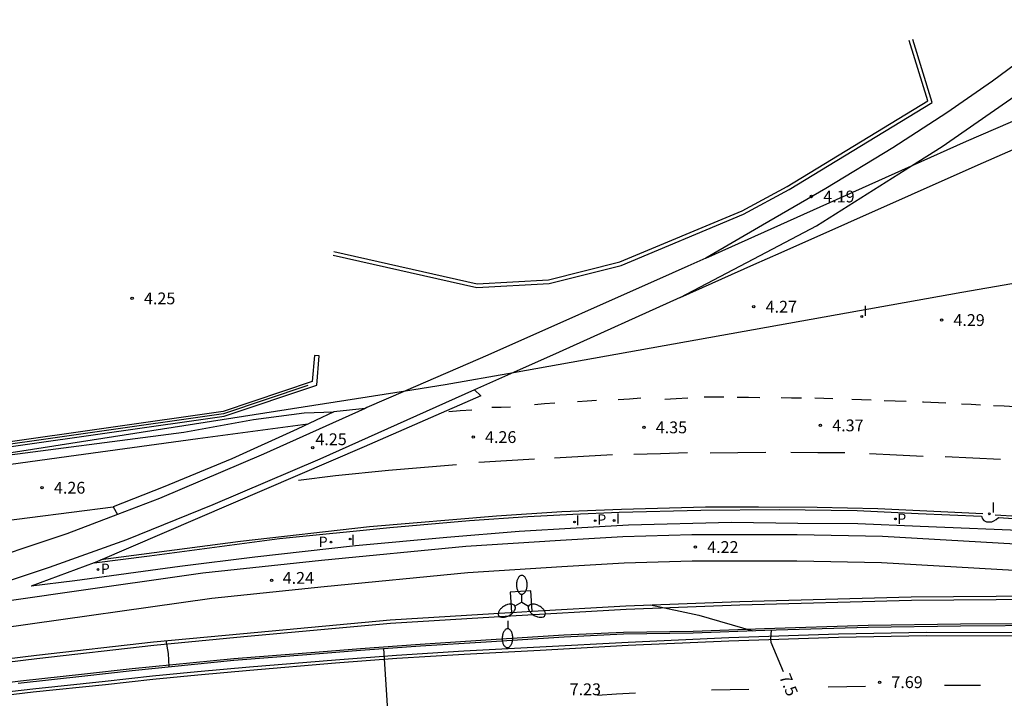
# Model space of a CAD drawing. Units: millimetres. Extents: x 586944 to 587295, y 4797039 to 4797290.
# Drawn here: x 587161 to 587223, y 4797077 to 4797121 of the extents above; entities that cross this region are included whole.
import ezdxf

# ---------------------------------------------------------------- set-up
doc = ezdxf.new("R2010")
doc.units = ezdxf.units.MM
for name, color, linetype in [('010103', 9, 'LIMITE_MUNICIPAL'), ('020104', 34, 'Continuous'), ('020204', 9, 'Continuous'), ('020307', 24, 'Continuous'), ('020308', 9, 'Continuous'), ('060102', 9, 'Continuous'), ('060106', 9, 'BARANDILLA'), ('060108', 9, 'Continuous'), ('060113', 4, 'Continuous'), ('060119', 9, 'Continuous'), ('060124', 9, 'Continuous'), ('060134', 9, 'Continuous'), ('070105', 6, 'Continuous'), ('070108', 9, 'VALLA'), ('210203', 4, 'Continuous'), ('210303', 4, 'Continuous'), ('250202', 9, 'Continuous'), ('250205', 9, 'Continuous'), ('260101', 9, 'Continuous'), ('270204', 9, 'Continuous'), ('270304', 9, 'Continuous')]:
    doc.layers.add(name, color=color, linetype=linetype)
doc.layers.add('020105', color=24, linetype='Continuous', lineweight=30)
doc.layers.add('060118', color=9, linetype='Continuous', lineweight=30)
doc.styles.add('ARIAL', font='ARIAL.TTF', dxfattribs={"height": 1})
doc.styles.add('ARIALI', font='ARIALI.TTF', dxfattribs={"height": 1})
doc.styles.add('ROMANS', font='romans__.ttf', dxfattribs={"height": 1})
doc.linetypes.add('BARANDILLA', pattern='A,1,[201,DONOSTI.shx,S=0.1,R=0,X=0,Y=0],1', length=2)
doc.linetypes.add('LIMITE_MUNICIPAL', pattern='A,0.75,-0.32,0.75,-0.25,[205,DONOSTI.shx,S=0.375,R=0,X=0,Y=0],-1,0', length=3.07)
doc.linetypes.add('VALLA', pattern='A,1,[200,DONOSTI.shx,S=0.1,R=0,X=0,Y=0],1', length=2)

# ---------------------------------------------------------------- blocks, each defined once
blk = doc.blocks.new('PLUVI2')
blk.add_circle((0, 0), 0.055)
blk = doc.blocks.new('COTAPU')
blk.add_circle((0, 0), 0.075)
blk = doc.blocks.new('FAROLM')
for q in [(0, 0.5), (0.433, -0.25), (-0.433, -0.25)]:
    blk.add_line((0, 0), q)
for points in [[(0, 0.5, 0.159986), (0.117, 0.538, 0.106322), (0.238, 0.675, 0.071006), (0.309, 0.858, 0.057309), (0.337, 1.099, 0.057309), (0.309, 1.339, 0.071006), (0.238, 1.522, 0.106322), (0.117, 1.659, 0.159986), (0, 1.697, 0.159986), (-0.117, 1.659, 0.106322), (-0.238, 1.522, 0.071006), (-0.309, 1.339, 0.057309), (-0.337, 1.099, 0.057309), (-0.309, 0.858, 0.071006), (-0.238, 0.675, 0.106322), (-0.117, 0.538, 0.159986)], [(-0.433, -0.25, 0.159986), (-0.525, -0.168, 0.106322), (-0.704, -0.131, 0.071006), (-0.898, -0.161, 0.057309), (-1.12, -0.258, 0.057309), (-1.315, -0.402, 0.071006), (-1.437, -0.555, 0.106322), (-1.495, -0.728, 0.159986), (-1.47, -0.849, 0.159986), (-1.378, -0.931, 0.106322), (-1.199, -0.967, 0.071006), (-1.005, -0.937, 0.057309), (-0.783, -0.841, 0.057309), (-0.588, -0.697, 0.071006), (-0.466, -0.544, 0.106322), (-0.408, -0.371, 0.159986)], [(0.433, -0.25, 0.159986), (0.408, -0.371, 0.106322), (0.466, -0.544, 0.071006), (0.588, -0.697, 0.057309), (0.783, -0.841, 0.057309), (1.005, -0.937, 0.071006), (1.199, -0.967, 0.106322), (1.378, -0.931, 0.159986), (1.47, -0.849, 0.159986), (1.495, -0.728, 0.106322), (1.437, -0.555, 0.071006), (1.315, -0.402, 0.057309), (1.12, -0.258, 0.057309), (0.898, -0.161, 0.071006), (0.704, -0.131, 0.106322), (0.525, -0.168, 0.159986)]]:
    blk.add_lwpolyline(points, format="xyb", close=True)
blk = doc.blocks.new('FAREDI')
blk.add_line((0, 0), (0.5, 0))
blk.add_lwpolyline([(0.5, 0, 0.159986), (0.538, -0.117, 0.106322), (0.675, -0.238, 0.071006), (0.858, -0.309, 0.057309), (1.099, -0.337, 0.057309), (1.339, -0.309, 0.071006), (1.522, -0.238, 0.106322), (1.659, -0.117, 0.159986), (1.697, 0, 0.159986), (1.659, 0.117, 0.106322), (1.522, 0.238, 0.071006), (1.339, 0.309, 0.057309), (1.099, 0.337, 0.057309), (0.858, 0.309, 0.071006), (0.675, 0.238, 0.106322), (0.538, 0.117, 0.159986)], format="xyb", close=True)
blk = doc.blocks.new('REIND')
blk.add_circle((0, 0), 0.055)

msp = doc.modelspace()

# ---------------------------------------------------------------- linework, layer by layer
at = {"layer": '010103', "flags": 128}
for points in [[(587192.329, 4797098.127), (587220.779, 4797103.212), (587229.692, 4797104.763)], [(587185.481, 4797096.96), (587188.001, 4797097.354), (587192.329, 4797098.127)], [(587146.368, 4797090.847), (587185.481, 4797096.96)]]:
    msp.add_lwpolyline(points, dxfattribs=at)
at = {"layer": '020104', "elevation": 7, "flags": 128}
for points in [[(587170.264, 4797081.111), (587170.417, 4797080.285), (587170.469, 4797079.449)], [(587184.083, 4797080.601), (587184.478, 4797074.377), (587184.757, 4797073.368), (587185.005, 4797073.119)]]:
    msp.add_lwpolyline(points, dxfattribs=at)
at = {"layer": '020105', "elevation": 7.5, "flags": 128}
for points in [[(587201.028, 4797083.381), (587204.101, 4797082.717), (587207.529, 4797081.735)], [(587208.682, 4797081.776), (587208.642, 4797081.199), (587208.658, 4797081.019), (587209.442, 4797079.152)]]:
    msp.add_lwpolyline(points, dxfattribs=at)
at = {"layer": '060102'}
for points in [[(587146.368, 4797090.847, 4.186), (587158.732, 4797092.697, 4.151), (587171.405, 4797094.34, 4.167), (587175.833, 4797095.132, 4.152), (587179.048, 4797095.568, 4.176), (587180.924, 4797095.638, 4.234)], [(587158.491, 4797077.659, 6.678), (587161.837, 4797078.056, 6.731), (587166.43, 4797078.529, 6.774), (587169.418, 4797078.865, 6.814), (587172.277, 4797079.146, 6.863), (587175.576, 4797079.448, 6.922), (587181.033, 4797079.896, 6.964), (587184.918, 4797080.191, 6.992), (587189.188, 4797080.455, 7.074), (587194.011, 4797080.712, 7.094), (587199.61, 4797081.018, 7.256), (587205.998, 4797081.298, 7.417), (587212.952, 4797081.539, 7.579), (587218.551, 4797081.636, 7.76), (587224.164, 4797081.618, 8.005)]]:
    msp.add_polyline3d(points, dxfattribs=at)
at = {"layer": '060106'}
msp.add_polyline3d([(587151.845, 4797078.726, 6.891), (587162.086, 4797079.982, 6.858), (587169.514, 4797080.829, 6.907), (587175.227, 4797081.359, 6.92), (587184.532, 4797082.219, 7.112), (587192.144, 4797082.676, 7.134), (587199.476, 4797083.111, 7.331), (587206.698, 4797083.383, 7.494), (587217.586, 4797083.683, 7.947), (587225.657, 4797083.739, 8.342), (587231.489, 4797083.738, 8.371), (587239.614, 4797083.469, 8.706), (587249.593, 4797083.236, 8.901), (587260.298, 4797082.635, 9.301), (587267.414, 4797082.138, 9.796), (587277.133, 4797081.317, 10.017), (587283.186, 4797080.763, 10.257), (587289.195, 4797080.08, 10.545), (587294.076, 4797079.467, 10.87)], dxfattribs=at)
at = {"layer": '060108'}
msp.add_polyline3d([(587160.894, 4797078.412, 6.817), (587165.133, 4797078.883, 6.93), (587168.138, 4797079.214, 6.974), (587174.592, 4797079.864, 6.998), (587179.485, 4797080.241, 7.028), (587182.631, 4797080.495, 7.07), (587186.428, 4797080.772, 7.164), (587190.594, 4797081.04, 7.166), (587195.541, 4797081.352, 7.246), (587199.317, 4797081.532, 7.257), (587203.744, 4797081.593, 7.413), (587208.278, 4797081.763, 7.556), (587214.852, 4797081.969, 7.737), (587220.711, 4797082.055, 7.893), (587226.397, 4797082.086, 8.066)], dxfattribs=at)
at = {"layer": '060113'}
for points in [[(587165.722, 4797086.053, 4.256), (587169.237, 4797086.495, 4.304), (587177.492, 4797087.581, 4.299), (587184.493, 4797088.287, 4.264), (587189.552, 4797088.727, 4.242), (587193.256, 4797088.99, 4.234), (587196.095, 4797089.136, 4.234), (587199.037, 4797089.255, 4.234), (587204.224, 4797089.379, 4.234), (587209.196, 4797089.434, 4.249), (587214.147, 4797089.375, 4.254), (587218.02, 4797089.185, 4.241), (587222.027, 4797089.009, 4.238), (587222.095, 4797088.827, 4.238), (587222.176, 4797088.733, 4.238), (587222.345, 4797088.645, 4.238), (587222.689, 4797088.653, 4.238), (587222.824, 4797088.707, 4.238), (587222.959, 4797088.801, 4.238), (587223.107, 4797088.923, 4.238), (587230.393, 4797088.443, 4.246)], [(587294.076, 4797083.201, 4.176), (587292.211, 4797083.338, 4.17), (587283.036, 4797083.937, 4.155), (587270.69, 4797084.632, 4.179), (587240.606, 4797086.944, 4.265), (587232.867, 4797087.471, 4.229), (587225.438, 4797088.053, 4.179), (587218.152, 4797088.352, 4.18), (587214.192, 4797088.514, 4.194), (587210.381, 4797088.541, 4.193), (587206.164, 4797088.595, 4.197), (587199.641, 4797088.429, 4.209), (587196.315, 4797088.255, 4.202), (587192.686, 4797088.033, 4.199), (587188.1, 4797087.655, 4.206), (587182.299, 4797087.126, 4.186), (587175.928, 4797086.413, 4.177), (587171.169, 4797085.817, 4.158), (587164.498, 4797084.91, 4.158), (587161.73, 4797084.554, 4.158)]]:
    msp.add_polyline3d(points, dxfattribs=at)
at = {"layer": '060118'}
for points in [[(587231.982, 4797124.095, 4.027), (587228.417, 4797120.989, 4.015), (587225.573, 4797118.71, 4.009), (587222.729, 4797116.604, 4.047), (587219.847, 4797114.594, 4.055), (587216.407, 4797112.372, 4.084), (587212.16, 4797109.795, 4.136), (587208.144, 4797107.467, 4.096), (587204.534, 4797105.388, 4.078)], [(587217.601, 4797111.24, 4.075), (587219.54, 4797112.46, 4.079), (587225.901, 4797116.894, 4.027), (587230.349, 4797120.471, 3.992), (587233.558, 4797123.25, 3.972)], [(587217.601, 4797111.24, 4.048), (587221.088, 4797112.801, 4.035), (587230.534, 4797116.89, 4.001)], [(587209.328, 4797105.748, 4.034), (587221.829, 4797111.293, 4.027), (587232.255, 4797115.881, 3.981)], [(587204.534, 4797105.388, 4.078), (587217.601, 4797111.24, 4.048)], [(587207.985, 4797105.551, 4.066), (587211.566, 4797107.44, 4.064), (587217.601, 4797111.24, 4.075)], [(587202.914, 4797102.876, 4.068), (587207.578, 4797104.971, 4.035), (587209.328, 4797105.748, 4.034)], [(587202.914, 4797102.876, 4.068), (587207.985, 4797105.551, 4.066)], [(587203.401, 4797104.881, 4.092), (587202.398, 4797104.431, 4.105), (587190.707, 4797099.226, 4.141), (587185.481, 4797096.96, 4.218)], [(587204.534, 4797105.388, 4.078), (587203.401, 4797104.881, 4.092)], [(587202.914, 4797102.876, 4.068), (587195.227, 4797099.423, 4.124), (587192.329, 4797098.127, 4.142)], [(587192.329, 4797098.127, 4.142), (587189.867, 4797097.026, 4.157)], [(587189.867, 4797097.026, 4.157), (587180.035, 4797092.631, 4.219), (587173.263, 4797089.721, 4.279), (587167.772, 4797087.511, 4.284), (587162.876, 4797085.746, 4.296), (587157.087, 4797083.821, 4.255), (587152.953, 4797082.573, 4.262)], [(587185.481, 4797096.96, 4.218), (587183.02, 4797095.893, 4.255), (587182.92, 4797095.848, 4.255)], [(587182.92, 4797095.848, 4.255), (587176.477, 4797092.949, 4.261), (587169.865, 4797090.131, 4.244), (587167.21, 4797089.111, 4.23)], [(587167.21, 4797089.111, 4.23), (587163.996, 4797087.875, 4.213), (587157.521, 4797085.721, 4.207), (587149.981, 4797083.498, 4.195), (587146.618, 4797082.581, 4.195), (587142.796, 4797081.698, 4.195), (587139.341, 4797080.849, 4.195), (587135.305, 4797080.101, 4.169)], [(587294.076, 4797082.53, 4.224), (587280.277, 4797083.413, 4.224), (587268.262, 4797084.298, 4.224), (587242.314, 4797086.063, 4.221), (587232.632, 4797086.749, 4.228), (587215.745, 4797087.714, 4.228), (587210.342, 4797087.82, 4.228), (587203.649, 4797087.829, 4.228), (587199.278, 4797087.687, 4.228), (587195.312, 4797087.471, 4.228), (587189.308, 4797087.083, 4.228), (587180.148, 4797086.191, 4.228), (587172.613, 4797085.396, 4.215), (587163.86, 4797084.134, 4.162), (587154.604, 4797082.802, 4.169), (587152.953, 4797082.573, 4.17)], [(587134.039, 4797078.255, 4.238), (587159.685, 4797081.9, 4.248), (587173.185, 4797083.795, 4.255), (587180.315, 4797084.547, 4.227), (587189.441, 4797085.436, 4.227), (587195.41, 4797085.822, 4.227), (587199.35, 4797086.036, 4.227), (587203.675, 4797086.177, 4.227), (587210.324, 4797086.168, 4.227), (587215.682, 4797086.063, 4.227), (587232.527, 4797085.1, 4.227), (587242.2, 4797084.415, 4.22), (587268.145, 4797082.65, 4.223), (587280.164, 4797081.765, 4.223), (587294.076, 4797080.874, 4.223)]]:
    msp.add_polyline3d(points, dxfattribs=at)
at = {"layer": '060119'}
msp.add_polyline3d([(587155.099, 4797077.813, 7.112), (587161.052, 4797078.551, 7.355), (587165.12, 4797079.001, 6.913), (587168.126, 4797079.332, 6.957), (587174.582, 4797079.982, 6.981), (587179.476, 4797080.359, 7.011), (587182.622, 4797080.613, 7.053), (587186.42, 4797080.89, 7.148), (587190.587, 4797081.158, 7.15), (587195.535, 4797081.47, 7.23), (587199.314, 4797081.65, 7.241), (587203.742, 4797081.711, 7.397), (587208.274, 4797081.881, 7.54), (587214.85, 4797082.087, 7.721), (587220.71, 4797082.173, 7.877), (587226.398, 4797082.204, 8.05)], dxfattribs=at)
at = {"layer": '060124'}
msp.add_polyline3d([(587193.525, 4797082.97, 6.544), (587193.435, 4797084.277, 6.544), (587192.119, 4797084.18, 6.544), (587192.209, 4797082.892, 6.544)], dxfattribs=at)
at = {"layer": '060134'}
for points in [[(587189.867, 4797097.026, 4.158), (587190.26, 4797096.638, 4.148), (587182.858, 4797093.396, 4.248), (587165.94, 4797086.135, 4.261), (587165.722, 4797086.053, 4.256)], [(587180.924, 4797095.638, 4.234), (587178.614, 4797094.527, 4.255), (587174.45, 4797092.637, 4.304), (587170.102, 4797090.85, 4.275), (587166.924, 4797089.593, 4.208), (587167.21, 4797089.111, 4.23)], [(587182.92, 4797095.848, 4.255), (587180.924, 4797095.638, 4.234)], [(587165.722, 4797086.053, 4.256), (587161.73, 4797084.554, 4.158)]]:
    msp.add_polyline3d(points, dxfattribs=at)
at = {"layer": '070105'}
for points in [[(587180.888, 4797105.565, 5.044), (587190.009, 4797103.513, 5.094), (587194.603, 4797103.765, 5.036), (587199.168, 4797104.919, 5.053), (587206.942, 4797108.172, 5.042), (587209.825, 4797109.73, 5.016), (587218.905, 4797115.251, 5.004), (587217.682, 4797119.268, 4.981)], [(587180.94, 4797105.797, 5.043), (587190.029, 4797103.752, 5.093), (587194.567, 4797104.001, 5.035), (587199.093, 4797105.145, 5.052), (587206.839, 4797108.387, 5.041), (587209.707, 4797109.936, 5.015), (587218.624, 4797115.358, 5.003), (587217.455, 4797119.199, 4.981)], [(587193.525, 4797082.97, 7.165), (587199.466, 4797083.322, 7.325), (587206.691, 4797083.594, 7.488), (587217.583, 4797083.894, 7.941), (587225.656, 4797083.95, 8.336), (587231.493, 4797083.949, 8.365), (587239.62, 4797083.68, 8.701), (587249.602, 4797083.447, 8.896), (587260.312, 4797082.846, 9.296), (587267.43, 4797082.348, 9.791), (587277.153, 4797081.527, 10.012), (587283.208, 4797080.973, 10.252), (587289.22, 4797080.289, 10.54), (587294.076, 4797079.68, 10.864)], [(587151.815, 4797078.935, 6.917), (587162.061, 4797080.191, 6.852), (587169.492, 4797081.039, 6.901), (587175.208, 4797081.569, 6.914), (587184.516, 4797082.429, 7.106), (587192.132, 4797082.887, 7.128), (587192.209, 4797082.892, 7.13)], [(587192.209, 4797082.892, 7.13), (587193.525, 4797082.97, 7.165)]]:
    msp.add_polyline3d(points, dxfattribs=at)
msp.add_polyline3d([(587179.714, 4797099.206, 5.155), (587179.566, 4797097.546, 5.155), (587173.903, 4797095.644, 5.155), (587030.266, 4797075.189, 5.157), (587030.308, 4797074.892, 5.157), (587173.972, 4797095.351, 5.155), (587179.847, 4797097.324, 5.155), (587180.013, 4797099.179, 5.155)], close=True, dxfattribs=at)
at = {"layer": '070108'}
msp.add_polyline3d([(587179.281, 4797097.292, 5.155), (587173.938, 4797095.497, 5.155), (587030.657, 4797075.093, 5.157)], dxfattribs=at)
at = {"layer": '260101'}
for points in [[(587194.957, 4797096.185, 4.309), (587194.313, 4797096.133, 4.309), (587193.669, 4797096.082, 4.309)], [(587197.608, 4797096.351, 4.309), (587197.005, 4797096.307, 4.309), (587196.401, 4797096.262, 4.309)], [(587200.408, 4797096.491, 4.312), (587199.696, 4797096.439, 4.31), (587198.984, 4797096.387, 4.309)], [(587203.395, 4797096.501, 4.346), (587202.663, 4797096.46, 4.336), (587201.932, 4797096.419, 4.325)], [(587205.683, 4797096.553, 4.363), (587204.55, 4797096.565, 4.363), (587204.439, 4797096.559, 4.361)], [(587207.97, 4797096.526, 4.363), (587207.251, 4797096.535, 4.363), (587206.533, 4797096.543, 4.363)], [(587210.615, 4797096.497, 4.363), (587209.971, 4797096.504, 4.363), (587209.326, 4797096.511, 4.363)], [(587212.611, 4797096.447, 4.364), (587212.038, 4797096.468, 4.364), (587211.465, 4797096.488, 4.363)], [(587215.026, 4797096.361, 4.365), (587214.413, 4797096.383, 4.364), (587213.799, 4797096.405, 4.364)], [(587217.247, 4797096.283, 4.366), (587216.553, 4797096.308, 4.366), (587215.858, 4797096.332, 4.365)], [(587219.769, 4797096.171, 4.368), (587218.366, 4797096.243, 4.366), (587218.291, 4797096.246, 4.366)], [(587189.689, 4797095.738, 4.284), (587188.961, 4797095.686, 4.277), (587188.232, 4797095.634, 4.27)], [(587192.138, 4797095.931, 4.284), (587191.555, 4797095.913, 4.284), (587190.971, 4797095.895, 4.284)], [(587221.976, 4797096.058, 4.37), (587221.375, 4797096.089, 4.37), (587220.774, 4797096.12, 4.369)], [(587224.154, 4797095.947, 4.373), (587223.477, 4797095.982, 4.372), (587222.8, 4797096.016, 4.371)], [(587179.275, 4797094.845, 4.249), (587172.298, 4797093.906, 4.222), (587163.499, 4797092.713, 4.236), (587152.149, 4797091.151, 4.244), (587142.208, 4797089.716, 4.196), (587130.045, 4797087.994, 4.217), (587118.89, 4797086.411, 4.272), (587105.366, 4797084.448, 4.273), (587091.511, 4797082.496, 4.296)], [(587203.375, 4797093.02, 4.351), (587201.671, 4797092.97, 4.351), (587199.968, 4797092.92, 4.351)], [(587208.354, 4797093.055, 4.351), (587206.583, 4797093.032, 4.351), (587204.812, 4797093.009, 4.351)], [(587213.373, 4797093.022, 4.351), (587211.656, 4797093.034, 4.351), (587209.939, 4797093.045, 4.351)], [(587193.668, 4797092.613, 4.299), (587191.897, 4797092.513, 4.291), (587190.126, 4797092.412, 4.283)], [(587198.626, 4797092.898, 4.351), (587196.785, 4797092.791, 4.348), (587194.943, 4797092.683, 4.345)], [(587218.331, 4797092.788, 4.351), (587216.634, 4797092.88, 4.351), (587214.938, 4797092.971, 4.351)], [(587223.249, 4797092.593, 4.351), (587221.488, 4797092.682, 4.351), (587219.727, 4797092.77, 4.351)], [(587188.71, 4797092.268, 4.241), (587184.406, 4797091.91, 4.231), (587181.041, 4797091.567, 4.223), (587178.694, 4797091.28, 4.231)], [(587066.115, 4797075.416, 4.31), (587074.135, 4797076.564, 4.31), (587088.403, 4797078.584, 4.299), (587097.751, 4797079.915, 4.303), (587109.798, 4797081.58, 4.231), (587128.413, 4797084.255, 4.236), (587144.27, 4797086.493, 4.126), (587158.984, 4797088.582, 4.195), (587166.924, 4797089.593, 4.208)], [(587222.128, 4797089.164, 4.313), (587215.449, 4797089.478, 4.29), (587211.618, 4797089.566, 4.3), (587207.88, 4797089.574, 4.311), (587204.528, 4797089.568, 4.3), (587199.198, 4797089.438, 4.271), (587195.394, 4797089.276, 4.254), (587191.252, 4797089.007, 4.237), (587183.198, 4797088.332, 4.25), (587175.004, 4797087.388, 4.233), (587166.155, 4797086.234, 4.181)], [(587294.076, 4797084.213, 4.221), (587289.191, 4797084.565, 4.199), (587280.218, 4797085.245, 4.2), (587271.097, 4797085.851, 4.192), (587264.964, 4797086.226, 4.183), (587255.511, 4797086.885, 4.229), (587245.985, 4797087.557, 4.242), (587232.822, 4797088.467, 4.278), (587222.904, 4797089.078, 4.297)], [(587158.516, 4797077.455, 6.7), (587161.859, 4797077.851, 6.753), (587166.452, 4797078.324, 6.796), (587169.438, 4797078.66, 6.836), (587172.296, 4797078.941, 6.885), (587175.594, 4797079.243, 6.944), (587181.049, 4797079.691, 6.986), (587184.932, 4797079.986, 7.014), (587189.2, 4797080.249, 7.096), (587194.022, 4797080.506, 7.116), (587199.62, 4797080.812, 7.278), (587206.006, 4797081.092, 7.439), (587212.957, 4797081.333, 7.601), (587218.552, 4797081.43, 7.782), (587224.162, 4797081.412, 8.027)], [(587204.903, 4797077.981, 7.376), (587206.09, 4797078.003, 7.376), (587207.277, 4797078.025, 7.376)], [(587212.316, 4797078.182, 7.601), (587213.494, 4797078.197, 7.603), (587214.671, 4797078.213, 7.605)], [(587219.69, 4797078.275, 7.804), (587220.826, 4797078.277, 7.856), (587221.963, 4797078.279, 7.909)], [(587197.665, 4797077.652, 7.145), (587198.873, 4797077.721, 7.145), (587200.08, 4797077.791, 7.145)]]:
    msp.add_polyline3d(points, dxfattribs=at)

# ---------------------------------------------------------------- block references
at = {"layer": '020204', "rotation": 359.9987685839998}
for p in [(587211.246, 4797109.294, 4.194), (587168.135, 4797102.826, 4.254), (587207.587, 4797102.298, 4.27), (587219.506, 4797101.451, 4.29), (587200.614, 4797094.641, 4.345), (587211.816, 4797094.766, 4.372), (587189.779, 4797094.025, 4.263), (587179.597, 4797093.347, 4.25), (587162.422, 4797090.809, 4.265), (587203.878, 4797087.044, 4.219), (587176.983, 4797084.927, 4.239), (587215.567, 4797078.469, 7.694)]:
    msp.add_blockref('COTAPU', p, dxfattribs=at)
at = {"layer": '210203', "rotation": 359.9987685839998}
for p in [(587197.526, 4797088.72, 4.131), (587216.577, 4797088.832, 4.147), (587180.757, 4797087.363, 4.148), (587165.965, 4797085.622, 4.114)]:
    msp.add_blockref('PLUVI2', p, dxfattribs=at)
at = {"layer": '250202', "rotation": 268.3648685984944}
msp.add_blockref('FAREDI', (587191.987, 4797082.359, 7.287), dxfattribs=at)
at = {"layer": '250205', "rotation": 359.9987685839998}
msp.add_blockref('FAROLM', (587192.863, 4797083.553, 6.544), dxfattribs=at)
at = {"layer": '270204', "rotation": 359.9987685839998}
for p in [(587214.437, 4797101.679, 4.271), (587196.211, 4797088.637, 4.149), (587198.72, 4797088.729, 4.16), (587222.531, 4797089.154, 4.316), (587181.971, 4797087.554, 4.161)]:
    msp.add_blockref('REIND', p, dxfattribs=at)

# ---------------------------------------------------------------- texts
at = {"layer": '020307', "style": 'ARIALI'}
msp.add_text('7.5', height=0.75, rotation=292.77877, dxfattribs=at).set_placement((587209.179, 4797078.809, 7.5))
at = {"layer": '020308', "style": 'ARIAL'}
for s, p in [('4.19', (587211.996, 4797108.919, 4.194)), ('4.25', (587168.885, 4797102.451, 4.254)), ('4.27', (587208.337, 4797101.923, 4.27)), ('4.29', (587220.256, 4797101.076, 4.29)), ('4.35', (587201.364, 4797094.266, 4.345)), ('4.37', (587212.566, 4797094.391, 4.372)), ('4.25', (587179.764, 4797093.512, 4.25)), ('4.26', (587190.529, 4797093.65, 4.263)), ('4.26', (587163.172, 4797090.434, 4.265)), ('4.22', (587204.628, 4797086.669, 4.219)), ('4.24', (587177.689, 4797084.712, 4.239)), ('7.69', (587216.317, 4797078.094, 7.694)), ('7.23', (587195.901, 4797077.644, 7.23))]:
    msp.add_text(s, height=0.75, rotation=359.99877, dxfattribs=at).set_placement(p)
at = {"layer": '210303', "style": 'ROMANS'}
for p in [(587197.661, 4797088.468, 4.131), (587216.698, 4797088.518, 4.147), (587179.975, 4797087.055, 4.148), (587166.148, 4797085.34, 4.114)]:
    msp.add_text('P', height=0.65, rotation=359.99877, dxfattribs=at).set_placement(p)
at = {"layer": '270304', "style": 'ROMANS'}
for p in [(587214.537, 4797101.716, 4.271), (587222.656, 4797089.235, 4.316), (587196.285, 4797088.419, 4.149), (587198.842, 4797088.53, 4.16), (587182.026, 4797087.182, 4.161)]:
    msp.add_text('I', height=0.65, rotation=359.99877, dxfattribs=at).set_placement(p)

doc.saveas('drawing.dxf')
